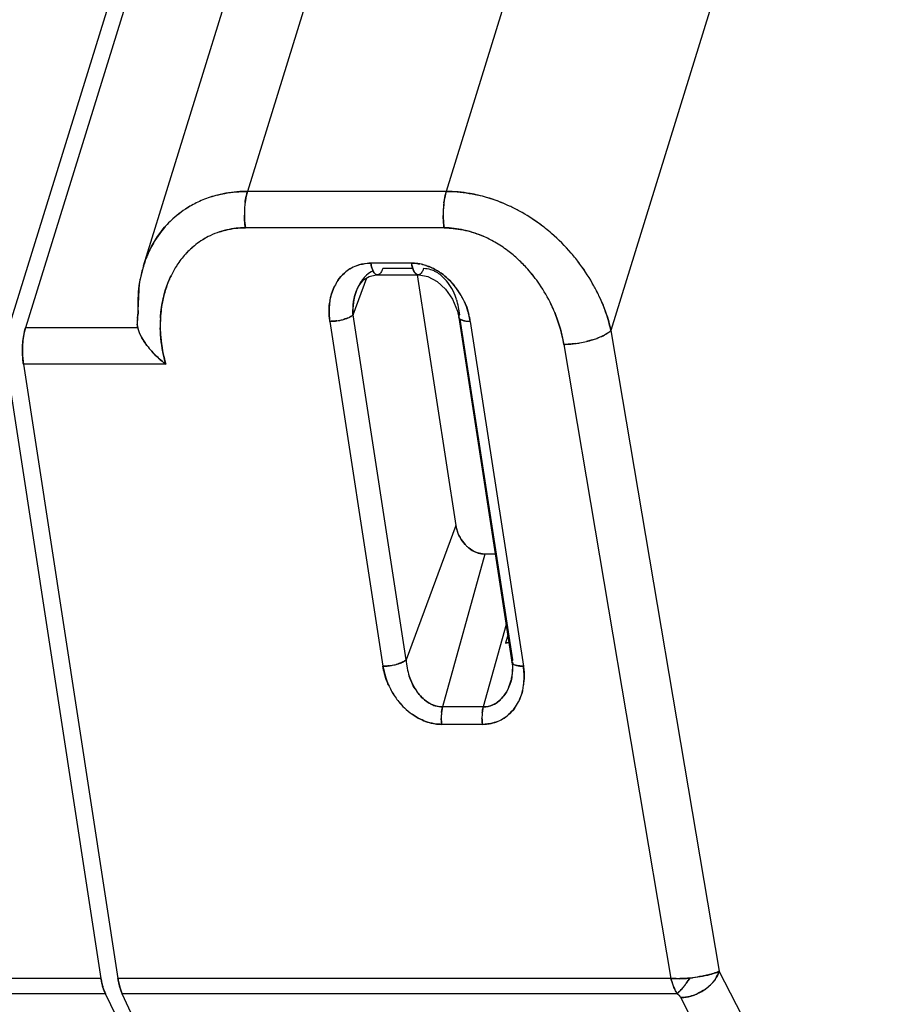
# Model space of a CAD drawing. Units: millimetres. Extents: x 0 to 420, y 0 to 297.
# Drawn here: x 323 to 347, y 100 to 127 of the extents above; entities that cross this region are included whole.
import ezdxf

# ---------------------------------------------------------------- set-up
doc = ezdxf.new("R2010")
doc.units = ezdxf.units.MM
doc.header["$LTSCALE"] = 23.1
doc.layers.get('0').update_dxf_attribs({"linetype": 'CONTINUOUS'})

msp = doc.modelspace()

# ---------------------------------------------------------------- linework, layer by layer
at = {"color": 7, "linetype": 'CONTINUOUS'}
for p, q in [((338.666, 134.241), (334.887, 122.012)), ((333.228, 134.115), (329.488, 122.012)), ((343.277, 130.917), (339.358, 118.236)), ((326.64, 130.083), (323.001, 118.309)), ((327.101, 130.084), (323.461, 118.307)), ((334.887, 122.012), (329.488, 122.012)), ((334.83, 121.023), (329.431, 121.023)), ((333.942, 120.063), (332.837, 120.063)), ((333.98, 119.916), (333.164, 119.916)), ((332.355, 118.656), (332.729, 119.664)), ((334.1, 119.744), (335.148, 112.937)), ((331.725, 118.484), (333.167, 109.12)), ((333.797, 109.292), (332.355, 118.656)), ((335.227, 118.592), (335.25, 118.657)), ((336.692, 109.293), (335.268, 118.542)), ((335.54, 118.484), (336.981, 109.12)), ((326.508, 118.307), (323.461, 118.307)), ((326.508, 118.307), (326.493, 118.409)), ((339.358, 118.236), (342.297, 100.836)), ((338.08, 117.857), (340.988, 100.643)), ((322.944, 117.32), (325.51, 100.643)), ((323.404, 117.318), (325.971, 100.643)), ((327.269, 117.318), (323.404, 117.318)), ((335.148, 112.937), (333.797, 109.292)), ((335.937, 112.165), (334.787, 108.014)), ((336.216, 112.165), (335.937, 112.165)), ((336.511, 110.248), (335.892, 108.014)), ((336.555, 109.959), (336.496, 109.748)), ((336.668, 109.228), (336.692, 109.293)), ((335.892, 108.014), (334.787, 108.014)), ((335.87, 107.54), (334.764, 107.54)), ((349.339, 87.203), (342.297, 100.836)), ((325.51, 100.643), (303.699, 100.643)), ((340.988, 100.643), (325.971, 100.643)), ((325.63, 100.227), (303.82, 100.227)), ((326.346, 98.768), (325.63, 100.227)), ((341.154, 100.227), (326.086, 100.227)), ((326.78, 98.734), (326.086, 100.227)), ((348.292, 86.498), (341.255, 100.121))]:
    msp.add_line(p, q, dxfattribs=at)
at = {"color": 6, "linetype": 'CONTINUOUS'}
for p, q in [((326.666, 119.994), (330.372, 131.986)), ((326.666, 119.993), (326.551, 119.523)), ((326.551, 119.523), (326.493, 118.409)), ((333.018, 119.747), (334.123, 119.747)), ((334.389, 119.698), (334.639, 119.565)), ((335.192, 118.756), (335.227, 118.592)), ((335.227, 118.592), (336.668, 109.228)), ((336.668, 109.227), (336.681, 109.117))]:
    msp.add_line(p, q, dxfattribs=at)
for points in [[(332.45, 119.324), (332.511, 119.451), (332.639, 119.608), (332.795, 119.705)], [(332.795, 119.705), (332.983, 119.746), (333.018, 119.747)], [(334.123, 119.747), (334.148, 119.747), (334.389, 119.698)], [(334.639, 119.565), (334.869, 119.356), (335.059, 119.083), (335.192, 118.756)], [(336.681, 109.117), (336.666, 108.819), (336.654, 108.761)]]:
    msp.add_lwpolyline(points, dxfattribs=at)
at = {"color": 7, "linetype": 'CONTINUOUS'}
for centre, radius, start, end in [((329.362, 119.146), 2.85, 112.4218, 120.2278), ((329.352, 119.166), 2.827, 112.3891, 120.2569), ((329.41, 119.026), 2.978, 104.2611, 112.3904), ((329.404, 119.045), 2.959, 104.2354, 112.4181), ((331.786, 121.397), 2.383, 172.4995, 176.3287), ((331.77, 121.403), 2.366, 172.5772, 176.4398), ((337.195, 121.396), 2.392, 172.5931, 178.2228), ((334.797, 117.826), 4.194, 73.6149, 76.7884), ((334.816, 117.89), 4.127, 73.614, 76.8391), ((334.732, 117.609), 4.421, 64.9951, 73.5958), ((329.312, 119.234), 2.748, 120.26, 132.2845), ((329.307, 119.241), 2.74, 120.2408, 132.3008), ((331.939, 121.391), 2.536, 176.4124, 180.5821), ((331.867, 121.393), 2.464, 176.3572, 180.6495), ((337.352, 121.391), 2.548, 178.2122, 180.6443), ((337.319, 121.393), 2.516, 178.2273, 180.6911), ((334.613, 117.342), 4.713, 61.2978, 65.0583), ((334.498, 117.138), 4.948, 53.8204, 61.2664), ((334.507, 117.154), 4.929, 53.8005, 61.2748), ((329.292, 119.259), 2.716, 132.3086, 136.8862), ((334.397, 117), 5.118, 49.1648, 53.8172), ((334.418, 117.025), 5.085, 49.1562, 53.8388), ((329.436, 118.81), 2.218, 108.4966, 115.6462), ((329.408, 118.849), 2.171, 108.1349, 115.4167), ((334.73, 118.116), 2.917, 66.6431, 73.9019), ((334.337, 116.933), 5.208, 40.7844, 49.1465), ((334.351, 116.946), 5.189, 40.7762, 49.1695), ((329.388, 118.895), 2.121, 115.4559, 127.9299), ((329.416, 118.852), 2.171, 115.6479, 127.8009), ((334.64, 117.933), 3.122, 59.8891, 66.4533), ((334.657, 117.949), 3.1, 60.0146, 66.6233), ((334.467, 117.632), 3.47, 52.9704, 59.9151), ((334.499, 117.677), 3.414, 52.9431, 60.0013), ((329.546, 119.108), 3.013, 154.0912, 162.0112), ((329.459, 118.81), 2.231, 128.0148, 137.8676), ((329.445, 118.82), 2.214, 127.9056, 137.8338), ((334.341, 117.466), 3.678, 47.1474, 52.9671), ((334.353, 117.48), 3.659, 47.138, 52.9879), ((334.347, 116.941), 5.195, 36.6073, 40.7883), ((334.369, 116.961), 5.166, 36.5826, 40.7876), ((329.585, 118.696), 2.402, 137.8806, 146.986), ((329.57, 118.708), 2.383, 137.8479, 147.0261), ((334.233, 117.348), 3.838, 41.7081, 47.1532), ((334.241, 117.36), 3.824, 41.6589, 47.1248), ((329.76, 119.041), 3.238, 163.2345, 169.5834), ((329.748, 119.044), 3.225, 163.233, 169.6035), ((329.659, 119.069), 3.132, 162.8263, 163.2023), ((329.644, 119.074), 3.117, 161.9743, 162.8267), ((329.719, 118.609), 2.561, 146.978, 154.2783), ((332.829, 119.01), 1.056, 122.0142, 132.0056), ((332.833, 119), 1.066, 121.8872, 131.793), ((332.816, 119.026), 1.035, 110.9834, 121.8629), ((333.35, 120.076), 0.504, 200.9544, 204.9605), ((333.92, 118.726), 1.339, 71.8778, 79.2188), ((334.221, 119.124), 0.8, 60.0836, 67.2196), ((333.777, 118.419), 1.679, 54.6325, 58.5987), ((333.794, 118.437), 1.654, 54.7246, 58.7514), ((334.048, 117.19), 4.081, 34.3241, 41.6433), ((334.087, 117.221), 4.031, 34.2786, 41.6893), ((334.423, 116.999), 5.099, 28.7083, 36.5966), ((334.433, 117.004), 5.088, 28.7105, 36.615), ((332.973, 118.883), 1.25, 145.6161, 153.4509), ((332.991, 118.87), 1.271, 145.6062, 153.3098), ((333.825, 118.698), 1.386, 31.9091, 37.4356), ((333.632, 118.876), 1.264, 153.4194, 159.2433), ((333.578, 118.201), 1.975, 33.3889, 39.4133), ((333.572, 118.192), 1.985, 24.3986, 39.4698), ((333.507, 118.154), 2.061, 24.6097, 33.3754), ((333.99, 117.146), 4.154, 25.4616, 34.3719), ((333.975, 117.143), 4.168, 25.4121, 34.29), ((334.525, 117.055), 4.983, 25.222, 28.7056), ((334.588, 117.092), 4.91, 25.1437, 28.6805), ((333.15, 118.809), 1.443, 170.2153, 172.0406), ((333.294, 118.775), 1.59, 169.8668, 171.5223), ((333.517, 118.538), 1.735, 18.2558, 21.9258), ((333.412, 118.505), 1.845, 4.7222, 18.2012), ((333.966, 117.138), 4.178, 22.3309, 25.4141), ((334.169, 117.235), 3.954, 22.1504, 25.408), ((327.197, 118.458), 0.706, 177.6255, 182.1795), ((327.252, 118.455), 0.76, 172.0144, 177.6102), ((330.541, 118.38), 3.421, 176.8412, 181.2904), ((330.658, 118.37), 3.539, 176.7892, 181.0899), ((331.71, 119.943), 1.46, 277.9356, 281.2124), ((331.725, 119.874), 1.389, 281.1402, 285.3999), ((331.729, 119.855), 1.37, 281.128, 285.4491), ((331.9, 119.342), 0.828, 291.5348, 294.8534), ((331.907, 119.325), 0.811, 291.5227, 294.9124), ((335.357, 118.674), 0.163, 235.6085, 239.844), ((333.232, 118.088), 2.341, 9.7281, 14.4047), ((333.673, 118.201), 1.888, 8.6289, 14.4433), ((327.166, 118.457), 0.675, 182.2021, 184.0497), ((337.995, 120.863), 3.009, 279.929, 283.4226), ((338.009, 120.801), 2.945, 279.8813, 283.452), ((338.077, 120.522), 2.658, 283.4169, 287.0929), ((338.186, 120.171), 2.29, 287.071, 290.1136), ((338.187, 120.162), 2.282, 287.1151, 290.1655), ((338.63, 119.144), 1.17, 298.3268, 299.1633), ((338.636, 119.134), 1.158, 298.3173, 299.1623), ((328.579, 119.208), 2.285, 217.061, 222.2474), ((328.994, 119.566), 2.834, 221.9553, 232.494), ((338.001, 120.839), 2.983, 277.4139, 279.9052), ((338.006, 120.793), 2.938, 277.4191, 279.9497), ((336.131, 113.111), 1.005, 223.4113, 227.5462), ((336.117, 113.093), 0.982, 223.2486, 227.4796), ((336.379, 110.365), 0.628, 280.8078, 289.4555), ((336.391, 110.329), 0.591, 280.2613, 289.4644), ((333.149, 110.591), 1.472, 277.7849, 279.6222), ((333.151, 110.582), 1.463, 277.7442, 279.5928), ((333.163, 110.523), 1.403, 279.5263, 285.1179), ((335.586, 109.402), 1.793, 183.5035, 197.8501), ((335.564, 109.397), 1.77, 183.4147, 197.9172), ((335.183, 109.113), 1.513, 346.5419, 349.3773), ((335.189, 109.112), 1.507, 346.5287, 349.244), ((335.023, 109.351), 1.859, 204.5795, 209.8253), ((335.176, 109.439), 2.035, 205.0427, 209.8348), ((335.469, 108.818), 1.532, 346.0236, 351.2384), ((335.569, 108.792), 1.43, 346.0425, 351.6362), ((335.356, 108.835), 1.647, 351.2566, 357.3221), ((335.13, 109.414), 1.984, 209.859, 219.4296), ((335.154, 109.426), 2.01, 209.8184, 219.2618), ((335.194, 109.222), 1.359, 211.8515, 217.7829), ((335.187, 109.218), 1.352, 211.8667, 217.8306), ((335.12, 109.402), 1.968, 219.3499, 225.8815), ((335.092, 109.375), 1.93, 219.2713, 225.9336), ((334.837, 108.834), 0.828, 240.1057, 247.5462), ((335.745, 108.714), 1.236, 323.1942, 332.9433), ((334.997, 109.275), 1.791, 225.8963, 234.5805), ((334.895, 109.139), 1.621, 234.7212, 243.9473), ((336.018, 107.724), 1.268, 176.0822, 180.984), ((336.008, 107.726), 1.258, 176.1288, 181.0689), ((335.943, 107.73), 1.192, 173.4299, 176.086), ((335.926, 107.731), 1.175, 173.3852, 176.0772), ((337.141, 107.726), 1.285, 177.5551, 181.1142), ((337.13, 107.724), 1.274, 177.4614, 181.0529), ((337.069, 107.728), 1.213, 173.5133, 177.4911), ((337.038, 107.73), 1.182, 173.4578, 177.5397), ((335.876, 108.601), 1.062, 300.5695, 311.3631), ((334.865, 109.078), 1.554, 243.9471, 251.5845), ((334.768, 108.726), 1.185, 267.2259, 269.8468), ((335.825, 109.017), 1.477, 271.7234, 276.0681), ((335.888, 108.583), 1.041, 290.8512, 300.5376), ((335.922, 108.523), 0.972, 290.2284, 300.6119), ((341.332, 103.536), 2.878, 280.3249, 283.1781), ((341.337, 101.209), 1.038, 317.2435, 321.7376), ((341.343, 101.202), 1.028, 317.3229, 321.8551), ((342.351, 100.931), 1.39, 204.0223, 204.865), ((342.331, 100.921), 1.367, 203.9806, 204.8359), ((340.001, 101.488), 1.711, 317.704, 319.9585), ((339.989, 101.5), 1.727, 317.7254, 319.9255), ((341.191, 101.367), 1.253, 288.6354, 304.4195), ((340.998, 99.982), 0.292, 38.2814, 45.0896), ((341.2, 101.35), 1.234, 288.5237, 294.5721)]:
    msp.add_arc(centre, radius, start, end, dxfattribs=at)
for points, knots in [([(329.488, 122.012), (329.418, 122.012), (329.145, 122.004), (328.873, 121.963), (328.676, 121.913)], [0, 0, 0, 0, 0.254693, 1, 1, 1, 1]), ([(328.676, 121.913), (328.741, 121.929), (329.008, 121.988), (329.282, 122.012), (329.488, 122.012)], [0, 0, 0, 0, 0.245601, 1, 1, 1, 1]), ([(329.424, 121.708), (329.427, 121.736), (329.442, 121.838), (329.465, 121.939), (329.488, 122.012)], [0, 0, 0, 0, 0.26403, 1, 1, 1, 1]), ([(329.488, 122.012), (329.481, 121.989), (329.453, 121.889), (329.434, 121.787), (329.424, 121.708)], [0, 0, 0, 0, 0.232704, 1, 1, 1, 1]), ([(334.823, 121.705), (334.827, 121.732), (334.842, 121.836), (334.865, 121.938), (334.887, 122.012)], [0, 0, 0, 0, 0.264481, 1, 1, 1, 1]), ([(334.887, 122.012), (334.88, 121.989), (334.852, 121.888), (334.833, 121.784), (334.823, 121.705)], [0, 0, 0, 0, 0.234276, 1, 1, 1, 1]), ([(334.887, 122.012), (334.959, 122.012), (335.251, 122.003), (335.541, 121.959), (335.755, 121.909)], [0, 0, 0, 0, 0.245636, 1, 1, 1, 1]), ([(335.755, 121.909), (335.683, 121.926), (335.397, 121.985), (335.105, 122.012), (334.887, 122.012)], [0, 0, 0, 0, 0.254566, 1, 1, 1, 1]), ([(334.823, 121.705), (334.82, 121.686), (334.811, 121.608), (334.806, 121.529), (334.804, 121.47)], [0, 0, 0, 0, 0.245939, 1, 1, 1, 1]), ([(336.6, 121.615), (336.55, 121.639), (336.348, 121.729), (336.139, 121.803), (335.98, 121.85)], [0, 0, 0, 0, 0.251759, 1, 1, 1, 1]), ([(329.431, 121.023), (329.426, 121.05), (329.411, 121.164), (329.404, 121.279), (329.403, 121.365)], [0, 0, 0, 0, 0.242902, 1, 1, 1, 1]), ([(329.403, 121.365), (329.404, 121.335), (329.407, 121.221), (329.418, 121.106), (329.431, 121.023)], [0, 0, 0, 0, 0.263714, 1, 1, 1, 1]), ([(334.83, 121.023), (334.826, 121.049), (334.811, 121.162), (334.804, 121.275), (334.803, 121.362)], [0, 0, 0, 0, 0.233395, 1, 1, 1, 1]), ([(334.803, 121.362), (334.804, 121.333), (334.807, 121.22), (334.817, 121.106), (334.83, 121.023)], [0, 0, 0, 0, 0.255278, 1, 1, 1, 1]), ([(327.309, 121.115), (327.166, 120.962), (326.998, 120.734), (326.866, 120.488), (326.836, 120.425)], [0, 0, 0, 0, 0.74912, 1, 1, 1, 1]), ([(328.732, 120.913), (328.787, 120.932), (329.014, 120.998), (329.253, 121.027), (329.431, 121.023)], [0, 0, 0, 0, 0.246815, 1, 1, 1, 1]), ([(329.431, 121.023), (329.371, 121.023), (329.134, 121.014), (328.9, 120.967), (328.733, 120.912)], [0, 0, 0, 0, 0.254203, 1, 1, 1, 1]), ([(334.83, 121.023), (334.889, 121.021), (335.128, 121.008), (335.366, 120.968), (335.539, 120.92)], [0, 0, 0, 0, 0.246603, 1, 1, 1, 1]), ([(335.539, 120.919), (335.48, 120.936), (335.249, 120.995), (335.009, 121.023), (334.83, 121.023)], [0, 0, 0, 0, 0.254717, 1, 1, 1, 1]), ([(332.837, 120.063), (332.803, 120.062), (332.671, 120.054), (332.539, 120.027), (332.446, 119.992)], [0, 0, 0, 0, 0.254126, 1, 1, 1, 1]), ([(332.446, 119.993), (332.476, 120.004), (332.603, 120.046), (332.737, 120.063), (332.837, 120.063)], [0, 0, 0, 0, 0.246221, 1, 1, 1, 1]), ([(332.837, 120.063), (332.844, 120.02), (332.856, 119.963), (332.874, 119.909), (332.88, 119.896)], [0, 0, 0, 0, 0.75594, 1, 1, 1, 1]), ([(332.88, 119.896), (332.875, 119.908), (332.856, 119.963), (332.844, 120.02), (332.837, 120.063)], [0, 0, 0, 0, 0.230293, 1, 1, 1, 1]), ([(334.169, 120.043), (334.15, 120.047), (334.075, 120.06), (333.999, 120.065), (333.942, 120.063)], [0, 0, 0, 0, 0.254182, 1, 1, 1, 1]), ([(333.942, 120.063), (333.961, 120.063), (334.038, 120.062), (334.114, 120.052), (334.17, 120.041)], [0, 0, 0, 0, 0.246788, 1, 1, 1, 1]), ([(333.942, 120.063), (333.945, 120.047), (333.955, 119.988), (333.971, 119.93), (333.987, 119.889)], [0, 0, 0, 0, 0.268895, 1, 1, 1, 1]), ([(333.987, 119.889), (333.982, 119.903), (333.962, 119.959), (333.949, 120.018), (333.942, 120.063)], [0, 0, 0, 0, 0.243115, 1, 1, 1, 1]), ([(332.913, 119.863), (332.892, 119.854), (332.808, 119.812), (332.734, 119.753), (332.684, 119.703)], [0, 0, 0, 0, 0.246336, 1, 1, 1, 1]), ([(332.893, 119.863), (332.897, 119.856), (332.911, 119.828), (332.928, 119.802), (332.943, 119.786)], [0, 0, 0, 0, 0.271298, 1, 1, 1, 1]), ([(332.943, 119.786), (332.939, 119.791), (332.919, 119.814), (332.903, 119.841), (332.893, 119.863)], [0, 0, 0, 0, 0.222544, 1, 1, 1, 1]), ([(332.943, 119.786), (332.949, 119.78), (332.969, 119.76), (332.998, 119.747), (333.018, 119.748)], [0, 0, 0, 0, 0.288684, 1, 1, 1, 1]), ([(333.018, 119.747), (333.012, 119.747), (332.983, 119.751), (332.958, 119.769), (332.943, 119.786)], [0, 0, 0, 0, 0.225903, 1, 1, 1, 1]), ([(333.099, 119.792), (333.093, 119.785), (333.071, 119.763), (333.04, 119.747), (333.018, 119.747)], [0, 0, 0, 0, 0.292729, 1, 1, 1, 1]), ([(333.164, 119.916), (333.16, 119.904), (333.143, 119.86), (333.12, 119.818), (333.099, 119.792)], [0, 0, 0, 0, 0.284074, 1, 1, 1, 1]), ([(333.987, 119.889), (333.989, 119.884), (333.997, 119.867), (334.005, 119.849), (334.012, 119.837)], [0, 0, 0, 0, 0.263185, 1, 1, 1, 1]), ([(334.012, 119.837), (334.015, 119.831), (334.028, 119.81), (334.043, 119.791), (334.055, 119.779)], [0, 0, 0, 0, 0.274977, 1, 1, 1, 1]), ([(334.055, 119.779), (334.051, 119.783), (334.035, 119.801), (334.021, 119.821), (334.012, 119.837)], [0, 0, 0, 0, 0.229891, 1, 1, 1, 1]), ([(334.197, 119.784), (334.191, 119.779), (334.171, 119.76), (334.143, 119.748), (334.123, 119.748)], [0, 0, 0, 0, 0.277662, 1, 1, 1, 1]), ([(334.269, 119.916), (334.265, 119.905), (334.249, 119.863), (334.228, 119.821), (334.207, 119.796)], [0, 0, 0, 0, 0.26555, 1, 1, 1, 1]), ([(334.531, 119.862), (334.51, 119.87), (334.426, 119.901), (334.336, 119.916), (334.269, 119.916)], [0, 0, 0, 0, 0.255732, 1, 1, 1, 1]), ([(334.336, 119.999), (334.364, 119.99), (334.473, 119.95), (334.577, 119.897), (334.652, 119.852)], [0, 0, 0, 0, 0.247758, 1, 1, 1, 1]), ([(334.787, 119.693), (334.774, 119.705), (334.722, 119.751), (334.665, 119.792), (334.62, 119.817)], [0, 0, 0, 0, 0.254609, 1, 1, 1, 1]), ([(326.529, 118.697), (326.523, 118.776), (326.509, 119.086), (326.534, 119.398), (326.576, 119.626)], [0, 0, 0, 0, 0.254136, 1, 1, 1, 1]), ([(327.228, 119.221), (327.239, 119.264), (327.289, 119.435), (327.354, 119.601), (327.412, 119.72)], [0, 0, 0, 0, 0.252036, 1, 1, 1, 1]), ([(327.412, 119.72), (327.392, 119.681), (327.319, 119.519), (327.262, 119.35), (327.228, 119.221)], [0, 0, 0, 0, 0.247992, 1, 1, 1, 1]), ([(334.055, 119.779), (334.06, 119.774), (334.08, 119.757), (334.105, 119.747), (334.123, 119.747)], [0, 0, 0, 0, 0.282339, 1, 1, 1, 1]), ([(334.123, 119.748), (334.117, 119.748), (334.092, 119.75), (334.069, 119.765), (334.055, 119.779)], [0, 0, 0, 0, 0.228791, 1, 1, 1, 1]), ([(331.855, 119.441), (331.84, 119.411), (331.784, 119.288), (331.746, 119.155), (331.729, 119.055)], [0, 0, 0, 0, 0.24753, 1, 1, 1, 1]), ([(331.729, 119.055), (331.735, 119.088), (331.763, 119.221), (331.81, 119.351), (331.855, 119.441)], [0, 0, 0, 0, 0.253577, 1, 1, 1, 1]), ([(327.124, 118.569), (327.127, 118.624), (327.145, 118.844), (327.185, 119.062), (327.228, 119.221)], [0, 0, 0, 0, 0.252833, 1, 1, 1, 1]), ([(327.228, 119.221), (327.213, 119.168), (327.162, 118.954), (327.134, 118.734), (327.125, 118.568)], [0, 0, 0, 0, 0.247205, 1, 1, 1, 1]), ([(331.725, 118.484), (331.719, 118.528), (331.698, 118.702), (331.702, 118.88), (331.722, 119.009)], [0, 0, 0, 0, 0.254142, 1, 1, 1, 1]), ([(331.722, 119.009), (331.716, 118.966), (331.699, 118.792), (331.709, 118.615), (331.725, 118.484)], [0, 0, 0, 0, 0.24619, 1, 1, 1, 1]), ([(332.386, 119.102), (332.378, 119.066), (332.353, 118.919), (332.348, 118.769), (332.355, 118.657)], [0, 0, 0, 0, 0.246915, 1, 1, 1, 1]), ([(332.355, 118.656), (332.353, 118.693), (332.349, 118.842), (332.363, 118.992), (332.386, 119.102)], [0, 0, 0, 0, 0.25188, 1, 1, 1, 1]), ([(335.5, 118.671), (335.492, 118.7), (335.46, 118.816), (335.418, 118.93), (335.38, 119.012)], [0, 0, 0, 0, 0.24799, 1, 1, 1, 1]), ([(335.38, 119.012), (335.393, 118.985), (335.441, 118.874), (335.479, 118.759), (335.502, 118.672)], [0, 0, 0, 0, 0.252391, 1, 1, 1, 1]), ([(339.033, 119.179), (339.069, 119.102), (339.202, 118.797), (339.303, 118.478), (339.358, 118.236)], [0, 0, 0, 0, 0.254482, 1, 1, 1, 1]), ([(339.358, 118.236), (339.34, 118.316), (339.259, 118.639), (339.14, 118.952), (339.033, 119.179)], [0, 0, 0, 0, 0.24605, 1, 1, 1, 1]), ([(337.831, 118.726), (337.86, 118.655), (337.965, 118.373), (338.039, 118.079), (338.08, 117.857)], [0, 0, 0, 0, 0.252855, 1, 1, 1, 1]), ([(338.08, 117.857), (338.068, 117.931), (338.009, 118.227), (337.917, 118.516), (337.831, 118.726)], [0, 0, 0, 0, 0.247092, 1, 1, 1, 1]), ([(331.725, 118.484), (331.74, 118.484), (331.802, 118.485), (331.864, 118.491), (331.911, 118.497)], [0, 0, 0, 0, 0.240652, 1, 1, 1, 1]), ([(331.911, 118.497), (331.895, 118.495), (331.833, 118.488), (331.771, 118.484), (331.725, 118.484)], [0, 0, 0, 0, 0.261255, 1, 1, 1, 1]), ([(332.094, 118.535), (332.104, 118.538), (332.141, 118.548), (332.177, 118.561), (332.204, 118.571)], [0, 0, 0, 0, 0.259884, 1, 1, 1, 1]), ([(332.204, 118.571), (332.196, 118.568), (332.159, 118.554), (332.122, 118.543), (332.094, 118.535)], [0, 0, 0, 0, 0.234464, 1, 1, 1, 1]), ([(332.248, 118.59), (332.259, 118.595), (332.296, 118.614), (332.333, 118.637), (332.355, 118.657)], [0, 0, 0, 0, 0.282949, 1, 1, 1, 1]), ([(332.355, 118.657), (332.349, 118.651), (332.316, 118.625), (332.278, 118.605), (332.248, 118.59)], [0, 0, 0, 0, 0.202796, 1, 1, 1, 1]), ([(335.227, 118.592), (335.228, 118.587), (335.234, 118.565), (335.251, 118.549), (335.265, 118.539)], [0, 0, 0, 0, 0.224413, 1, 1, 1, 1]), ([(335.343, 118.506), (335.336, 118.508), (335.313, 118.515), (335.29, 118.524), (335.275, 118.533)], [0, 0, 0, 0, 0.27792, 1, 1, 1, 1]), ([(335.275, 118.533), (335.28, 118.53), (335.301, 118.519), (335.324, 118.511), (335.343, 118.506)], [0, 0, 0, 0, 0.223354, 1, 1, 1, 1]), ([(335.383, 118.497), (335.395, 118.495), (335.447, 118.487), (335.499, 118.484), (335.54, 118.484)], [0, 0, 0, 0, 0.228894, 1, 1, 1, 1]), ([(323.375, 117.741), (323.376, 117.792), (323.388, 117.983), (323.42, 118.173), (323.461, 118.307)], [0, 0, 0, 0, 0.265987, 1, 1, 1, 1]), ([(323.461, 118.307), (323.448, 118.265), (323.4, 118.08), (323.379, 117.888), (323.375, 117.741)], [0, 0, 0, 0, 0.229664, 1, 1, 1, 1]), ([(326.633, 118.013), (326.619, 118.038), (326.568, 118.131), (326.527, 118.231), (326.508, 118.307)], [0, 0, 0, 0, 0.267651, 1, 1, 1, 1]), ([(326.508, 118.307), (326.514, 118.283), (326.545, 118.181), (326.592, 118.084), (326.633, 118.013)], [0, 0, 0, 0, 0.231164, 1, 1, 1, 1]), ([(327.269, 117.318), (327.247, 117.399), (327.169, 117.722), (327.126, 118.055), (327.12, 118.303)], [0, 0, 0, 0, 0.253306, 1, 1, 1, 1]), ([(327.12, 118.303), (327.121, 118.221), (327.139, 117.889), (327.2, 117.559), (327.269, 117.318)], [0, 0, 0, 0, 0.246499, 1, 1, 1, 1]), ([(339.2, 118.123), (339.216, 118.131), (339.272, 118.164), (339.325, 118.203), (339.358, 118.236)], [0, 0, 0, 0, 0.281075, 1, 1, 1, 1]), ([(339.358, 118.236), (339.348, 118.226), (339.3, 118.183), (339.245, 118.147), (339.2, 118.123)], [0, 0, 0, 0, 0.210693, 1, 1, 1, 1]), ([(326.755, 117.831), (326.744, 117.846), (326.7, 117.905), (326.66, 117.966), (326.633, 118.013)], [0, 0, 0, 0, 0.255184, 1, 1, 1, 1]), ([(326.633, 118.013), (326.642, 117.998), (326.68, 117.935), (326.722, 117.875), (326.755, 117.831)], [0, 0, 0, 0, 0.24456, 1, 1, 1, 1]), ([(338.858, 117.982), (338.845, 117.978), (338.79, 117.961), (338.735, 117.947), (338.694, 117.937)], [0, 0, 0, 0, 0.245609, 1, 1, 1, 1]), ([(338.973, 118.021), (338.993, 118.028), (339.065, 118.055), (339.135, 118.087), (339.185, 118.114)], [0, 0, 0, 0, 0.266538, 1, 1, 1, 1]), ([(339.185, 118.114), (339.17, 118.106), (339.101, 118.071), (339.029, 118.041), (338.973, 118.021)], [0, 0, 0, 0, 0.228236, 1, 1, 1, 1]), ([(323.404, 117.318), (323.399, 117.352), (323.381, 117.492), (323.374, 117.634), (323.375, 117.741)], [0, 0, 0, 0, 0.243306, 1, 1, 1, 1]), ([(323.375, 117.741), (323.374, 117.705), (323.376, 117.564), (323.388, 117.422), (323.404, 117.318)], [0, 0, 0, 0, 0.254356, 1, 1, 1, 1]), ([(327.269, 117.318), (327.235, 117.345), (327.101, 117.456), (326.974, 117.575), (326.887, 117.671)], [0, 0, 0, 0, 0.252561, 1, 1, 1, 1]), ([(338.08, 117.857), (338.105, 117.858), (338.207, 117.861), (338.309, 117.87), (338.386, 117.88)], [0, 0, 0, 0, 0.24143, 1, 1, 1, 1]), ([(338.386, 117.88), (338.359, 117.877), (338.257, 117.865), (338.155, 117.859), (338.08, 117.857)], [0, 0, 0, 0, 0.265833, 1, 1, 1, 1]), ([(335.26, 112.614), (335.246, 112.639), (335.197, 112.742), (335.165, 112.853), (335.148, 112.937)], [0, 0, 0, 0, 0.253316, 1, 1, 1, 1]), ([(335.148, 112.937), (335.152, 112.909), (335.176, 112.797), (335.218, 112.689), (335.26, 112.613)], [0, 0, 0, 0, 0.245114, 1, 1, 1, 1]), ([(335.688, 112.215), (335.667, 112.224), (335.582, 112.265), (335.505, 112.322), (335.453, 112.369)], [0, 0, 0, 0, 0.246984, 1, 1, 1, 1]), ([(335.453, 112.369), (335.471, 112.353), (335.542, 112.292), (335.623, 112.242), (335.688, 112.215)], [0, 0, 0, 0, 0.252864, 1, 1, 1, 1]), ([(335.937, 112.165), (335.916, 112.165), (335.831, 112.17), (335.747, 112.191), (335.688, 112.215)], [0, 0, 0, 0, 0.244736, 1, 1, 1, 1]), ([(335.688, 112.215), (335.708, 112.207), (335.788, 112.178), (335.874, 112.165), (335.937, 112.165)], [0, 0, 0, 0, 0.256044, 1, 1, 1, 1]), ([(333.167, 109.12), (333.181, 109.12), (333.241, 109.121), (333.302, 109.126), (333.348, 109.133)], [0, 0, 0, 0, 0.231315, 1, 1, 1, 1]), ([(333.348, 109.133), (333.333, 109.131), (333.272, 109.123), (333.212, 109.12), (333.167, 109.12)], [0, 0, 0, 0, 0.257102, 1, 1, 1, 1]), ([(333.167, 109.12), (333.176, 109.074), (333.215, 108.889), (333.273, 108.707), (333.332, 108.577)], [0, 0, 0, 0, 0.247142, 1, 1, 1, 1]), ([(333.332, 108.577), (333.312, 108.621), (333.238, 108.795), (333.188, 108.98), (333.167, 109.12)], [0, 0, 0, 0, 0.254167, 1, 1, 1, 1]), ([(333.528, 109.169), (333.537, 109.171), (333.568, 109.18), (333.6, 109.19), (333.622, 109.199)], [0, 0, 0, 0, 0.258416, 1, 1, 1, 1]), ([(333.622, 109.199), (333.615, 109.196), (333.584, 109.185), (333.553, 109.175), (333.528, 109.169)], [0, 0, 0, 0, 0.241861, 1, 1, 1, 1]), ([(333.622, 109.199), (333.628, 109.201), (333.65, 109.209), (333.671, 109.218), (333.686, 109.225)], [0, 0, 0, 0, 0.261128, 1, 1, 1, 1]), ([(333.686, 109.225), (333.698, 109.23), (333.736, 109.249), (333.774, 109.272), (333.797, 109.293)], [0, 0, 0, 0, 0.293841, 1, 1, 1, 1]), ([(333.797, 109.293), (333.79, 109.286), (333.755, 109.26), (333.717, 109.239), (333.686, 109.225)], [0, 0, 0, 0, 0.215768, 1, 1, 1, 1]), ([(336.67, 108.834), (336.676, 108.866), (336.696, 108.996), (336.7, 109.128), (336.696, 109.226)], [0, 0, 0, 0, 0.247181, 1, 1, 1, 1]), ([(336.713, 109.171), (336.71, 109.173), (336.696, 109.182), (336.685, 109.193), (336.678, 109.202)], [0, 0, 0, 0, 0.278236, 1, 1, 1, 1]), ([(336.679, 109.202), (336.681, 109.199), (336.69, 109.187), (336.703, 109.177), (336.713, 109.171)], [0, 0, 0, 0, 0.22472, 1, 1, 1, 1]), ([(336.768, 109.147), (336.763, 109.148), (336.744, 109.155), (336.726, 109.163), (336.713, 109.171)], [0, 0, 0, 0, 0.274027, 1, 1, 1, 1]), ([(336.713, 109.171), (336.717, 109.168), (336.735, 109.159), (336.753, 109.151), (336.768, 109.147)], [0, 0, 0, 0, 0.227082, 1, 1, 1, 1]), ([(336.822, 109.133), (336.817, 109.134), (336.799, 109.138), (336.781, 109.143), (336.768, 109.147)], [0, 0, 0, 0, 0.264552, 1, 1, 1, 1]), ([(336.82, 109.134), (336.833, 109.131), (336.886, 109.123), (336.94, 109.12), (336.981, 109.12)], [0, 0, 0, 0, 0.236722, 1, 1, 1, 1]), ([(336.981, 109.12), (336.967, 109.12), (336.914, 109.121), (336.86, 109.126), (336.822, 109.133)], [0, 0, 0, 0, 0.269572, 1, 1, 1, 1]), ([(336.981, 109.12), (336.986, 109.09), (337.001, 108.97), (337.005, 108.848), (337.001, 108.758)], [0, 0, 0, 0, 0.252484, 1, 1, 1, 1]), ([(336.984, 108.584), (336.99, 108.628), (337.008, 108.806), (336.998, 108.986), (336.981, 109.12)], [0, 0, 0, 0, 0.246095, 1, 1, 1, 1]), ([(333.88, 108.851), (333.89, 108.821), (333.932, 108.701), (333.989, 108.585), (334.039, 108.504)], [0, 0, 0, 0, 0.252225, 1, 1, 1, 1]), ([(336.558, 108.49), (336.568, 108.511), (336.608, 108.599), (336.637, 108.691), (336.654, 108.761)], [0, 0, 0, 0, 0.246154, 1, 1, 1, 1]), ([(336.956, 108.448), (336.95, 108.422), (336.921, 108.32), (336.882, 108.222), (336.846, 108.152)], [0, 0, 0, 0, 0.252563, 1, 1, 1, 1]), ([(336.846, 108.152), (336.882, 108.222), (336.922, 108.32), (336.95, 108.422), (336.957, 108.447)], [0, 0, 0, 0, 0.747592, 1, 1, 1, 1]), ([(334.259, 108.238), (334.272, 108.226), (334.324, 108.181), (334.38, 108.142), (334.424, 108.117)], [0, 0, 0, 0, 0.253879, 1, 1, 1, 1]), ([(334.521, 108.069), (334.542, 108.06), (334.628, 108.029), (334.719, 108.014), (334.787, 108.014)], [0, 0, 0, 0, 0.255855, 1, 1, 1, 1]), ([(334.787, 108.014), (334.764, 108.014), (334.674, 108.019), (334.584, 108.043), (334.521, 108.069)], [0, 0, 0, 0, 0.24615, 1, 1, 1, 1]), ([(336.148, 108.068), (336.211, 108.096), (336.289, 108.146), (336.356, 108.208), (336.372, 108.224)], [0, 0, 0, 0, 0.745723, 1, 1, 1, 1]), ([(334.759, 107.866), (334.76, 107.879), (334.767, 107.929), (334.777, 107.978), (334.787, 108.014)], [0, 0, 0, 0, 0.262065, 1, 1, 1, 1]), ([(334.787, 108.014), (334.784, 108.003), (334.772, 107.954), (334.763, 107.905), (334.759, 107.866)], [0, 0, 0, 0, 0.227838, 1, 1, 1, 1]), ([(335.864, 107.865), (335.866, 107.878), (335.872, 107.929), (335.882, 107.978), (335.892, 108.014)], [0, 0, 0, 0, 0.270532, 1, 1, 1, 1]), ([(335.892, 108.014), (335.889, 108.002), (335.877, 107.953), (335.868, 107.903), (335.864, 107.865)], [0, 0, 0, 0, 0.23638, 1, 1, 1, 1]), ([(334.375, 107.604), (334.407, 107.593), (334.533, 107.556), (334.666, 107.537), (334.764, 107.54)], [0, 0, 0, 0, 0.256229, 1, 1, 1, 1]), ([(334.71, 107.542), (334.682, 107.543), (334.569, 107.553), (334.456, 107.577), (334.375, 107.604)], [0, 0, 0, 0, 0.246058, 1, 1, 1, 1]), ([(334.764, 107.54), (334.762, 107.553), (334.755, 107.607), (334.752, 107.662), (334.751, 107.703)], [0, 0, 0, 0, 0.24309, 1, 1, 1, 1]), ([(334.751, 107.703), (334.751, 107.689), (334.753, 107.634), (334.758, 107.58), (334.764, 107.54)], [0, 0, 0, 0, 0.255542, 1, 1, 1, 1]), ([(335.87, 107.54), (335.868, 107.553), (335.861, 107.606), (335.857, 107.66), (335.856, 107.701)], [0, 0, 0, 0, 0.242189, 1, 1, 1, 1]), ([(335.856, 107.701), (335.857, 107.687), (335.858, 107.633), (335.864, 107.58), (335.87, 107.54)], [0, 0, 0, 0, 0.25527, 1, 1, 1, 1]), ([(336.258, 107.61), (336.228, 107.599), (336.102, 107.558), (335.969, 107.54), (335.87, 107.54)], [0, 0, 0, 0, 0.246268, 1, 1, 1, 1]), ([(335.981, 107.548), (336.005, 107.55), (336.099, 107.563), (336.192, 107.586), (336.258, 107.61)], [0, 0, 0, 0, 0.253375, 1, 1, 1, 1]), ([(342.297, 100.836), (342.284, 100.829), (342.223, 100.801), (342.159, 100.78), (342.108, 100.765)], [0, 0, 0, 0, 0.205813, 1, 1, 1, 1]), ([(342.108, 100.765), (342.126, 100.77), (342.191, 100.79), (342.254, 100.814), (342.297, 100.836)], [0, 0, 0, 0, 0.292771, 1, 1, 1, 1]), ([(342.297, 100.836), (342.29, 100.813), (342.255, 100.717), (342.201, 100.629), (342.152, 100.567)], [0, 0, 0, 0, 0.227856, 1, 1, 1, 1]), ([(342.152, 100.567), (342.169, 100.588), (342.228, 100.671), (342.275, 100.764), (342.297, 100.836)], [0, 0, 0, 0, 0.262396, 1, 1, 1, 1]), ([(325.541, 100.487), (325.538, 100.5), (325.526, 100.551), (325.516, 100.604), (325.51, 100.643)], [0, 0, 0, 0, 0.243301, 1, 1, 1, 1]), ([(325.51, 100.643), (325.512, 100.63), (325.521, 100.577), (325.531, 100.526), (325.541, 100.487)], [0, 0, 0, 0, 0.256326, 1, 1, 1, 1]), ([(325.971, 100.643), (325.977, 100.603), (326.002, 100.462), (326.043, 100.322), (326.086, 100.227)], [0, 0, 0, 0, 0.277987, 1, 1, 1, 1]), ([(326.086, 100.227), (326.073, 100.256), (326.019, 100.39), (325.988, 100.532), (325.971, 100.643)], [0, 0, 0, 0, 0.219407, 1, 1, 1, 1]), ([(341.503, 100.652), (341.46, 100.647), (341.289, 100.632), (341.116, 100.632), (340.988, 100.643)], [0, 0, 0, 0, 0.254061, 1, 1, 1, 1]), ([(340.988, 100.643), (341.029, 100.639), (341.201, 100.63), (341.374, 100.637), (341.503, 100.652)], [0, 0, 0, 0, 0.242982, 1, 1, 1, 1]), ([(340.988, 100.643), (340.994, 100.618), (341.02, 100.524), (341.053, 100.432), (341.082, 100.366)], [0, 0, 0, 0, 0.262184, 1, 1, 1, 1]), ([(341.082, 100.366), (341.073, 100.387), (341.035, 100.477), (341.007, 100.571), (340.988, 100.643)], [0, 0, 0, 0, 0.236773, 1, 1, 1, 1]), ([(341.385, 100.481), (341.395, 100.494), (341.436, 100.55), (341.475, 100.608), (341.503, 100.652)], [0, 0, 0, 0, 0.240508, 1, 1, 1, 1]), ([(341.503, 100.652), (341.476, 100.608), (341.437, 100.551), (341.396, 100.495), (341.386, 100.482)], [0, 0, 0, 0, 0.754804, 1, 1, 1, 1]), ([(341.848, 100.704), (341.82, 100.699), (341.706, 100.678), (341.591, 100.662), (341.503, 100.652)], [0, 0, 0, 0, 0.239321, 1, 1, 1, 1]), ([(341.503, 100.652), (341.533, 100.656), (341.648, 100.672), (341.763, 100.689), (341.848, 100.704)], [0, 0, 0, 0, 0.258546, 1, 1, 1, 1]), ([(341.988, 100.734), (341.977, 100.731), (341.93, 100.72), (341.883, 100.711), (341.848, 100.704)], [0, 0, 0, 0, 0.240153, 1, 1, 1, 1]), ([(342.108, 100.765), (342.098, 100.762), (342.059, 100.751), (342.019, 100.741), (341.988, 100.734)], [0, 0, 0, 0, 0.237353, 1, 1, 1, 1]), ([(341.988, 100.733), (341.998, 100.736), (342.039, 100.745), (342.078, 100.756), (342.108, 100.765)], [0, 0, 0, 0, 0.262306, 1, 1, 1, 1]), ([(325.581, 100.347), (325.577, 100.358), (325.562, 100.404), (325.549, 100.451), (325.541, 100.487)], [0, 0, 0, 0, 0.240336, 1, 1, 1, 1]), ([(325.541, 100.487), (325.543, 100.475), (325.555, 100.428), (325.569, 100.381), (325.581, 100.347)], [0, 0, 0, 0, 0.259405, 1, 1, 1, 1]), ([(325.63, 100.227), (325.626, 100.237), (325.607, 100.276), (325.592, 100.316), (325.581, 100.347)], [0, 0, 0, 0, 0.237402, 1, 1, 1, 1]), ([(325.581, 100.347), (325.585, 100.336), (325.599, 100.296), (325.616, 100.256), (325.63, 100.227)], [0, 0, 0, 0, 0.262551, 1, 1, 1, 1]), ([(341.09, 100.347), (341.095, 100.336), (341.115, 100.296), (341.137, 100.256), (341.154, 100.227)], [0, 0, 0, 0, 0.261109, 1, 1, 1, 1]), ([(341.154, 100.227), (341.149, 100.237), (341.125, 100.275), (341.105, 100.316), (341.09, 100.347)], [0, 0, 0, 0, 0.238738, 1, 1, 1, 1]), ([(341.268, 100.338), (341.258, 100.327), (341.222, 100.289), (341.184, 100.252), (341.154, 100.227)], [0, 0, 0, 0, 0.27236, 1, 1, 1, 1]), ([(341.154, 100.227), (341.163, 100.235), (341.203, 100.269), (341.24, 100.307), (341.267, 100.337)], [0, 0, 0, 0, 0.222174, 1, 1, 1, 1]), ([(341.386, 100.482), (341.38, 100.474), (341.356, 100.442), (341.33, 100.41), (341.311, 100.388)], [0, 0, 0, 0, 0.256888, 1, 1, 1, 1]), ([(341.311, 100.388), (341.317, 100.395), (341.343, 100.425), (341.367, 100.456), (341.385, 100.481)], [0, 0, 0, 0, 0.239736, 1, 1, 1, 1]), ([(341.901, 100.334), (341.92, 100.347), (341.99, 100.398), (342.055, 100.457), (342.099, 100.505)], [0, 0, 0, 0, 0.254105, 1, 1, 1, 1]), ([(342.099, 100.505), (342.085, 100.49), (342.028, 100.431), (341.964, 100.378), (341.913, 100.342)], [0, 0, 0, 0, 0.243645, 1, 1, 1, 1]), ([(341.154, 100.227), (341.159, 100.224), (341.177, 100.213), (341.194, 100.2), (341.205, 100.189)], [0, 0, 0, 0, 0.261553, 1, 1, 1, 1]), ([(341.204, 100.189), (341.193, 100.2), (341.177, 100.214), (341.159, 100.225), (341.154, 100.227)], [0, 0, 0, 0, 0.761916, 1, 1, 1, 1]), ([(341.592, 100.18), (341.563, 100.17), (341.453, 100.138), (341.339, 100.122), (341.255, 100.121)], [0, 0, 0, 0, 0.267944, 1, 1, 1, 1]), ([(341.255, 100.121), (341.282, 100.121), (341.397, 100.127), (341.51, 100.152), (341.592, 100.18)], [0, 0, 0, 0, 0.241712, 1, 1, 1, 1])]:
    msp.add_open_spline(points, degree=3, knots=knots, dxfattribs=at)
for points in [[(326.836, 120.425), (326.958, 120.675), (327.118, 120.911), (327.309, 121.115)], [(335.539, 120.92), (335.658, 120.887), (335.774, 120.845), (335.887, 120.796)], [(332.122, 119.795), (332.054, 119.734), (331.994, 119.664), (331.942, 119.588)], [(331.942, 119.589), (331.994, 119.664), (332.054, 119.734), (332.123, 119.795)], [(332.446, 119.992), (332.384, 119.97), (332.325, 119.94), (332.269, 119.906)], [(332.88, 119.896), (332.884, 119.885), (332.888, 119.874), (332.893, 119.863)], [(334.012, 119.837), (334.003, 119.854), (333.995, 119.871), (333.987, 119.889)], [(334.336, 119.999), (334.282, 120.017), (334.226, 120.032), (334.169, 120.043)], [(334.207, 119.796), (334.204, 119.792), (334.2, 119.788), (334.197, 119.784)], [(334.652, 119.852), (334.553, 119.912), (334.446, 119.962), (334.336, 119.999)], [(335.105, 119.455), (335.001, 119.58), (334.882, 119.694), (334.749, 119.788)], [(334.749, 119.788), (334.881, 119.694), (335.001, 119.58), (335.105, 119.455)], [(332.581, 119.578), (332.551, 119.534), (332.525, 119.489), (332.501, 119.442)], [(332.684, 119.703), (332.646, 119.664), (332.612, 119.622), (332.581, 119.578)], [(334.926, 119.54), (334.884, 119.595), (334.838, 119.647), (334.787, 119.693)], [(332.386, 119.102), (332.401, 119.177), (332.422, 119.252), (332.45, 119.324)], [(332.45, 119.324), (332.422, 119.252), (332.401, 119.177), (332.386, 119.102)], [(335.126, 119.185), (335.092, 119.27), (335.051, 119.353), (335.002, 119.431)], [(326.499, 118.561), (326.505, 118.607), (326.516, 118.653), (326.529, 118.697)], [(335.275, 118.533), (335.271, 118.535), (335.267, 118.538), (335.263, 118.541)], [(335.384, 118.497), (335.37, 118.499), (335.356, 118.502), (335.343, 118.506)], [(335.343, 118.506), (335.356, 118.502), (335.369, 118.499), (335.383, 118.497)], [(326.493, 118.409), (326.495, 118.375), (326.5, 118.341), (326.508, 118.307)], [(326.755, 117.831), (326.797, 117.776), (326.841, 117.723), (326.887, 117.671)], [(335.401, 112.42), (335.347, 112.478), (335.298, 112.543), (335.26, 112.614)], [(335.26, 112.613), (335.299, 112.544), (335.347, 112.478), (335.401, 112.42)], [(333.395, 109.14), (333.44, 109.147), (333.484, 109.157), (333.528, 109.169)], [(333.686, 109.225), (333.665, 109.215), (333.644, 109.207), (333.622, 109.199)], [(336.668, 109.227), (336.67, 109.218), (336.674, 109.209), (336.679, 109.202)], [(336.768, 109.147), (336.785, 109.141), (336.803, 109.137), (336.82, 109.134)], [(334.039, 108.504), (333.972, 108.612), (333.919, 108.73), (333.88, 108.851)], [(336.654, 108.761), (336.632, 108.668), (336.6, 108.576), (336.558, 108.49)], [(334.12, 108.389), (334.162, 108.335), (334.208, 108.284), (334.259, 108.238)], [(334.259, 108.238), (334.208, 108.284), (334.162, 108.335), (334.12, 108.389)], [(336.372, 108.224), (336.41, 108.262), (336.444, 108.304), (336.475, 108.348)], [(336.475, 108.348), (336.444, 108.304), (336.41, 108.262), (336.372, 108.224)], [(336.475, 108.348), (336.506, 108.393), (336.534, 108.441), (336.558, 108.49)], [(336.558, 108.49), (336.534, 108.441), (336.506, 108.393), (336.475, 108.348)], [(334.424, 108.116), (334.365, 108.151), (334.31, 108.192), (334.259, 108.238)], [(334.521, 108.069), (334.487, 108.083), (334.455, 108.099), (334.424, 108.116)], [(335.892, 108.014), (335.979, 108.014), (336.068, 108.033), (336.148, 108.068)], [(336.148, 108.068), (336.068, 108.033), (335.979, 108.014), (335.892, 108.014)], [(336.372, 108.224), (336.308, 108.16), (336.232, 108.104), (336.148, 108.068)], [(336.735, 107.974), (336.777, 108.03), (336.814, 108.09), (336.846, 108.152)], [(333.75, 107.989), (333.815, 107.926), (333.885, 107.867), (333.959, 107.815)], [(334.183, 107.682), (334.105, 107.72), (334.03, 107.765), (333.959, 107.815)], [(336.417, 107.686), (336.474, 107.72), (336.528, 107.76), (336.578, 107.804)], [(336.735, 107.974), (336.689, 107.912), (336.636, 107.855), (336.578, 107.804)], [(336.578, 107.804), (336.636, 107.855), (336.689, 107.912), (336.735, 107.974)], [(334.375, 107.604), (334.309, 107.625), (334.245, 107.651), (334.183, 107.682)], [(341.913, 100.342), (341.851, 100.299), (341.785, 100.261), (341.717, 100.23)], [(341.205, 100.189), (341.213, 100.181), (341.221, 100.172), (341.228, 100.163)], [(341.228, 100.163), (341.238, 100.15), (341.247, 100.135), (341.255, 100.121)], [(341.255, 100.121), (341.247, 100.136), (341.238, 100.15), (341.228, 100.163)]]:
    msp.add_open_spline(points, degree=3, dxfattribs=at)

doc.saveas('drawing.dxf')
